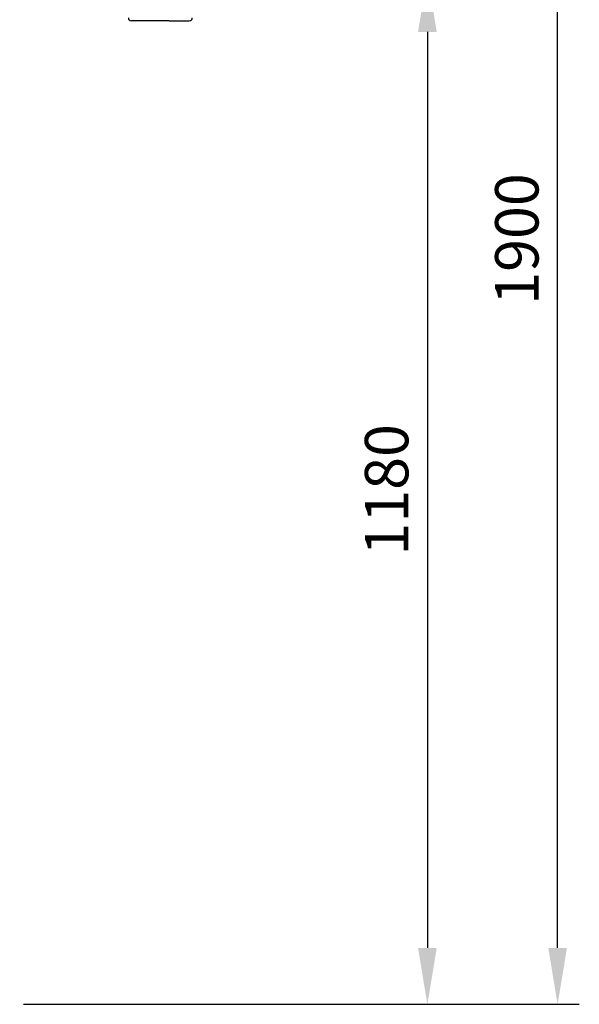
# Model space of a CAD drawing. Units: millimetres. Extents: x -898 to 3147, y 20328 to 23929.
# Drawn here: x 2489 to 3134, y 22028 to 23162 of the extents above; entities that cross this region are included whole.
import ezdxf

# ---------------------------------------------------------------- set-up
doc = ezdxf.new("R2010")
doc.units = ezdxf.units.MM
doc.layers.add('AM_5', color=3, linetype='Continuous', lineweight=25)
doc.layers.add('anbauteile dünn', color=3, linetype='Continuous', lineweight=25)
doc.styles.get("Standard").update_dxf_attribs({"font": 'ARIAL.TTF'})
doc.dimstyles.new('AM_DIN$0', dxfattribs={"dimtxt": 50, "dimasz": 65, "dimexe": 25, "dimexo": 1, "dimgap": 15, "dimtad": 1, "dimdec": 0, "dimdsep": 46, "dimtxsty": 'STANDARD', "dimcen": 0, "dimclrd": 256, "dimclre": 256, "dimclrt": 2, "dimadec": 0, "dimazin": 2, "dimtp": 0.1, "dimtm": 0.1, "dimtfac": 0.71, "dimtdec": 0, "dimtmove": 0, "dimatfit": 3, "dimfxl": 1, "dimlwd": -1, "dimlwe": -1, "dimarcsym": 0})

# ---------------------------------------------------------------- blocks, each defined once
blk = doc.blocks.new('*D1559')
at = {"layer": 'AM_5'}
for p, q in [((2398, 23928.5), (3134, 23928.5)), ((3109, 22093.5), (3109, 23863.5)), ((2493.9, 22028.5), (3134, 22028.5))]:
    blk.add_line(p, q, dxfattribs=at)
for points in [[(3098.2, 23863.5), (3119.8, 23863.5), (3109, 23928.5)], [(3098.2, 22093.5), (3119.8, 22093.5), (3109, 22028.5)]]:
    blk.add_solid(points, dxfattribs=at)
at = {"layer": 'DEFPOINTS', "color": 0}
for p in [(2397, 23928.5), (3109, 23928.5), (2492.9, 22028.5)]:
    blk.add_point(p, dxfattribs=at)
at = {"layer": 'AM_5', "color": 2, "insert": (3068.5, 22909.9), "char_height": 50, "attachment_point": 5, "rotation": 90}
blk.add_mtext('1900', dxfattribs=at)
blk = doc.blocks.new('*D1560')
at = {"layer": 'AM_5'}
for p, q in [((2604.8, 23213.5), (2984, 23213.5)), ((2959, 23148.5), (2959, 22093.5)), ((2493.9, 22028.5), (2984, 22028.5))]:
    blk.add_line(p, q, dxfattribs=at)
for points in [[(2948.2, 23148.5), (2969.8, 23148.5), (2959, 23213.5)], [(2948.2, 22093.5), (2969.8, 22093.5), (2959, 22028.5)]]:
    blk.add_solid(points, dxfattribs=at)
at = {"layer": 'DEFPOINTS', "color": 0}
for p in [(2603.8, 23213.5), (2492.9, 22028.5), (2959, 22028.5)]:
    blk.add_point(p, dxfattribs=at)
at = {"layer": 'AM_5', "color": 2, "insert": (2918.5, 22621), "char_height": 50, "attachment_point": 5, "rotation": 90}
blk.add_mtext('1180', dxfattribs=at)

msp = doc.modelspace()

# ---------------------------------------------------------------- linework, layer by layer
at = {"layer": 'anbauteile dünn'}
for q in [(2618, 23161.2), (2684.7, 23161.2)]:
    msp.add_line((2661.4, 23161.2), q, dxfattribs=at)
for centre, start, end in [((2618, 23164.6), 180, 270.0001), ((2684.7, 23164.6), 270, 0.0001)]:
    msp.add_arc(centre, 3.47, start, end, dxfattribs=at)

# ---------------------------------------------------------------- dimensions: what is measured, and where the dimension line sits
at = {"layer": 'AM_5'}
dim = msp.add_linear_dim(base=(3109, 23928.5), p1=(2492.9, 22028.5), p2=(2397, 23928.5), angle=90, text='1900', dimstyle='AM_DIN$0', dxfattribs=at)
dim.commit()
dim.dimension.update_dxf_attribs({"geometry": '*D1559', "text_midpoint": (3109, 22909.9), "dimtype": 160})
dim = msp.add_linear_dim(base=(2959, 22028.5), p1=(2603.8, 23213.5), p2=(2492.9, 22028.5), angle=90, text='1180', dimstyle='AM_DIN$0', dxfattribs=at)
dim.commit()
dim.dimension.update_dxf_attribs({"geometry": '*D1560', "text_midpoint": (2918.5, 22621)})

doc.saveas('drawing.dxf')
